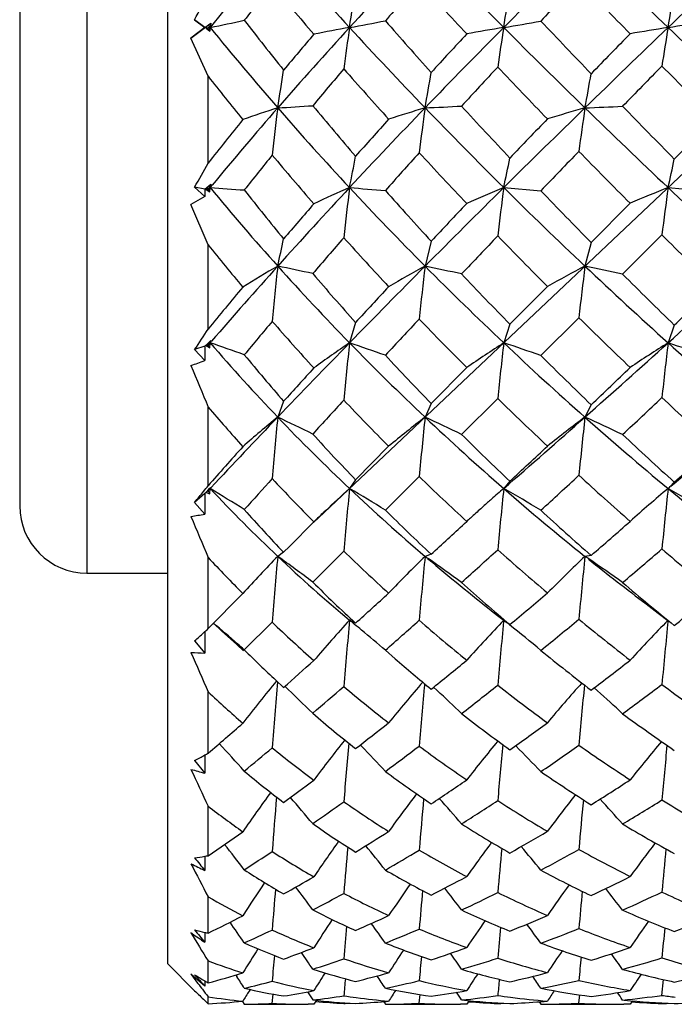
# Model space of a CAD drawing. Units: inches. Extents: x 0.7 to 21.3, y 0.5 to 16.
# Drawn here: x 7.4 to 7.6, y 11.3 to 11.6 of the extents above; entities that cross this region are included whole.
import ezdxf

# ---------------------------------------------------------------- set-up
doc = ezdxf.new("R2010")
doc.units = ezdxf.units.IN
doc.header["$LTSCALE"] = 1.21
doc.header["$MEASUREMENT"] = 0
doc.layers.get('0').update_dxf_attribs({"linetype": 'CONTINUOUS'})
doc.layers.add('AXIS', color=7, linetype='CONTINUOUS')

msp = doc.modelspace()

# ---------------------------------------------------------------- linework, layer by layer
at = {"color": 7, "linetype": 'CONTINUOUS'}
for p, q in [((7.4774880347, 11.3135041321), (7.4774880347, 11.8607482266)), ((7.4538659874, 11.7465749983), (7.4538659874, 11.4276773605)), ((7.5231985364, 11.4453875274), (7.8235098424, 11.7288648313)), ((7.4341809481, 11.7268898641), (7.4341809481, 11.4473624945)), ((7.4883492505, 11.5871261794), (7.485341393, 11.5894007951)), ((7.485341393, 11.5894007951), (7.4883069744, 11.5871261794)), ((7.4842759807, 11.5840343749), (7.4892990843, 11.5878444671)), ((7.4883069744, 11.5871261794), (7.4842759807, 11.5840343749)), ((7.4883492505, 11.5871261794), (7.4883069744, 11.5871261794)), ((7.4883492505, 11.5871261794), (7.4900546049, 11.5884263215)), ((7.4892990843, 11.5864078917), (7.4886751692, 11.5868797116)), ((7.4886751692, 11.5868797116), (7.4897411552, 11.5860664246)), ((7.4892990843, 11.5878444671), (7.4900546049, 11.5884263215)), ((7.4892990843, 11.5878444671), (7.4898813502, 11.5871261794)), ((7.4892990843, 11.5864078917), (7.4898813502, 11.5871261794)), ((7.4897411552, 11.5860664246), (7.4892990843, 11.5864078917)), ((7.4900546049, 11.5884263215), (7.4898813502, 11.5871261794)), ((7.4892991096, 11.5728631774), (7.4842759807, 11.5840343749)), ((7.4892991096, 11.5475027743), (7.4892991096, 11.5728631774)), ((7.6256137616, 11.5486887422), (7.637326195, 11.5604243658)), ((7.4883492505, 11.5398382644), (7.485341393, 11.5404901521)), ((7.485341393, 11.5404901521), (7.4883069744, 11.5377335292)), ((7.4883492505, 11.5398382644), (7.4894632464, 11.5408161691)), ((7.4892990843, 11.5396324086), (7.4904364435, 11.5410126598)), ((7.4894632464, 11.5408161691), (7.4900546049, 11.5413344319)), ((7.4894782781, 11.5408292067), (7.4898813502, 11.5403396181)), ((7.4897411552, 11.5390630252), (7.4898813502, 11.5403396181)), ((7.4900546049, 11.5413344319), (7.4898813502, 11.5403396181)), ((7.4898813502, 11.5403396181), (7.490442141, 11.5410104808)), ((7.575729077, 11.5403390173), (7.5865925856, 11.5394140114)), ((7.623789535, 11.5403398802), (7.6348921329, 11.5393727403)), ((7.4883069744, 11.5377335292), (7.4842759807, 11.5353916307)), ((7.4883492505, 11.5398382644), (7.4883069744, 11.5377335292)), ((7.4886751692, 11.5397676286), (7.4897411552, 11.5390630252)), ((7.4892990843, 11.5396324086), (7.4886751692, 11.5397676286)), ((7.4897411552, 11.5390630252), (7.4892990843, 11.5396324086)), ((7.4892991096, 11.5235768516), (7.4842759807, 11.5353916307)), ((7.6012909766, 11.5242924315), (7.6127046895, 11.5357453977)), ((7.6219872564, 11.5265047608), (7.610484262, 11.515044314)), ((7.4892991096, 11.4990197062), (7.4892991096, 11.5235768516)), ((7.5545031136, 11.5246758001), (7.5527254795, 11.5173920689)), ((7.6012909766, 11.5242924315), (7.5994790397, 11.5173921139)), ((7.5775255403, 11.5004188239), (7.5885030829, 11.5114504972)), ((7.5323917908, 11.5009272784), (7.5306385243, 11.4949752038)), ((7.5775255403, 11.5004188239), (7.575729077, 11.4949734595)), ((7.5976977465, 11.5023168406), (7.5865925856, 11.491271299)), ((7.6256137616, 11.5001592289), (7.623789535, 11.4949751591)), ((7.4883492505, 11.4939871688), (7.4891992035, 11.494809126)), ((7.4898813502, 11.4949746429), (7.4886751692, 11.4940945112)), ((7.4892990843, 11.4942999997), (7.4886751692, 11.4940945112)), ((7.4886751692, 11.4940945112), (7.4897411552, 11.4935200004)), ((7.4891992035, 11.494809126), (7.4900546049, 11.4956339014)), ((7.4892990843, 11.4942999997), (7.490278666, 11.4954345021)), ((7.4897411552, 11.4935200004), (7.4892990843, 11.4942999997)), ((7.4896292076, 11.4952668041), (7.4898813502, 11.4949746429)), ((7.4896292191, 11.4952668224), (7.4898813502, 11.4949746429)), ((7.4897411552, 11.4935200004), (7.4898813502, 11.4949746429)), ((7.4898813502, 11.4949746429), (7.4902828217, 11.4954347823)), ((7.4883492505, 11.4939871688), (7.485341393, 11.4929965212)), ((7.485341393, 11.4929965212), (7.4883069744, 11.4898416497)), ((7.4883492505, 11.4939871688), (7.4883069744, 11.4898416497)), ((7.5545031136, 11.4772605084), (7.5649017117, 11.4877243981)), ((7.5113668391, 11.4779083136), (7.5096365802, 11.473258895)), ((7.5545031136, 11.4772605084), (7.5527254795, 11.4732593326)), ((7.5739794321, 11.478732559), (7.5634161688, 11.4682368541)), ((7.6012909766, 11.476897939), (7.5994790397, 11.4732594061)), ((7.4892991096, 11.4532137087), (7.4892991096, 11.47622144)), ((7.5323917908, 11.4549860866), (7.542075887, 11.4647458147)), ((7.5323917908, 11.4549860866), (7.5306385243, 11.4524104655)), ((7.5510134101, 11.4559224279), (7.5411252746, 11.4461143496)), ((7.5775255403, 11.454513417), (7.575729077, 11.4524079154)), ((7.6256137616, 11.4542721624), (7.6244108283, 11.4529532852)), ((7.4883492505, 11.4509660549), (7.485341393, 11.4483629723)), ((7.4883492505, 11.4509660549), (7.4883069744, 11.4449057115)), ((7.4898813502, 11.4524096455), (7.4886751692, 11.451248114)), ((7.4886751692, 11.451248114), (7.4897411552, 11.450821152)), ((7.4891992035, 11.4518386856), (7.4898178585, 11.4524716066)), ((7.4897411552, 11.450821152), (7.4892990843, 11.4517880673)), ((7.4897411552, 11.450821152), (7.4898813502, 11.4524096455)), ((7.4898107504, 11.452485002), (7.4898813502, 11.4524096455)), ((7.4898181047, 11.4524715004), (7.4900546049, 11.4527133174)), ((7.6239348471, 11.4525293215), (7.623789535, 11.4524104001)), ((7.623789535, 11.4524104001), (7.6239519785, 11.4522755679)), ((7.623789535, 11.4524104001), (7.6239522733, 11.4522775125)), ((7.623789535, 11.4524104001), (7.6241293572, 11.4522193885)), ((7.6239641613, 11.4525554322), (7.6239348471, 11.4525293215)), ((7.6239644642, 11.4525541551), (7.623934922, 11.4525293841)), ((7.485341393, 11.4483629723), (7.4883069744, 11.4449057115)), ((7.5710247486, 11.4482979925), (7.5704157215, 11.4477559956)), ((7.5201206849, 11.4424514283), (7.5231985364, 11.4453875274)), ((7.5236762918, 11.4460024481), (7.523115548, 11.445473212)), ((7.5236762918, 11.4460024481), (7.5231187907, 11.4454712164)), ((7.513079429, 11.4355035858), (7.5202012216, 11.4426911231)), ((7.5642526537, 11.4421715753), (7.5649017117, 11.4427722643)), ((7.5113668391, 11.4337746425), (7.5096365802, 11.432585789)), ((7.5113668391, 11.4337746425), (7.5130794256, 11.4355035883)), ((7.5289694234, 11.4340686304), (7.5198865514, 11.4250736751)), ((7.4892991096, 11.4114765739), (7.4892991096, 11.4322358127)), ((7.5545031136, 11.4331834295), (7.5527254795, 11.4325863828)), ((7.5527254795, 11.4325863828), (7.5536421001, 11.4319483859)), ((7.6012909766, 11.4328526759), (7.5994790397, 11.4325864825)), ((7.4892991096, 11.4114765739), (7.4994390397, 11.4217269081)), ((7.5312269719, 11.4135519433), (7.5306385243, 11.413938996)), ((7.5318121331, 11.4132585637), (7.5312269719, 11.4135519433)), ((7.5726661835, 11.4163089862), (7.5763026127, 11.4134467366)), ((7.5756879339, 11.4135055236), (7.575729077, 11.4139357176)), ((7.5080214282, 11.4133312981), (7.499874471, 11.4052754683)), ((7.5323917908, 11.4130599046), (7.5318121331, 11.4132585637)), ((7.5775255403, 11.4126373818), (7.5767195219, 11.413134049)), ((7.485341393, 11.4079456732), (7.4883069744, 11.4042910702)), ((7.4879751567, 11.4102761934), (7.4883412523, 11.4106081191)), ((7.4883412523, 11.4106081191), (7.4883069744, 11.4042910702)), ((7.4976366741, 11.4068293817), (7.4996499823, 11.405024988)), ((7.5411252746, 11.4051625943), (7.5439568678, 11.4026840326)), ((7.5090899537, 11.3964020926), (7.5113668391, 11.3943004801)), ((7.5551983206, 11.3943442772), (7.556286583, 11.3933475842)), ((7.6021973381, 11.3941849079), (7.6031456717, 11.393339155)), ((7.4892991096, 11.3750764634), (7.4892991096, 11.3929564509)), ((7.533777248, 11.377491259), (7.5341298364, 11.3771274654)), ((7.5791996272, 11.3772612093), (7.5793511138, 11.3771099818)), ((7.4883311722, 11.3745462797), (7.4883069744, 11.3692317811)), ((7.485341393, 11.3729726832), (7.4883069744, 11.3692317811)), ((7.4892991096, 11.3451193763), (7.4892991096, 11.3595768496)), ((7.4883237221, 11.3449514294), (7.4883069744, 11.3407931031)), ((7.4892991096, 11.3225155434), (7.4892991096, 11.3331111967)), ((7.4846170735, 11.3223525004), (7.4842759807, 11.3225855836)), ((7.4883176686, 11.3227202799), (7.4883069744, 11.319839131)), ((7.4774880593, 11.3135041567), (7.4853367977, 11.3056554198)), ((7.4892991096, 11.3079517708), (7.4892991096, 11.3143636721)), ((7.4883069744, 11.3070065405), (7.4842759807, 11.3104561941)), ((7.4973953256, 11.3102786189), (7.4977118704, 11.3097860113)), ((7.4883123598, 11.3085271076), (7.4883069744, 11.3070065405)), ((7.6219874642, 11.3042921912), (7.6224530167, 11.3089284936)), ((7.4875980128, 11.3060764493), (7.4873217488, 11.3064337332)), ((7.4875980128, 11.3060764493), (7.4873220561, 11.3064365059)), ((7.5015706219, 11.3060385378), (7.5012620101, 11.3055417596)), ((7.5080214282, 11.3019628983), (7.508271638, 11.3046845497)), ((7.5183579883, 11.3053487916), (7.5198865514, 11.3029631744)), ((7.5510134101, 11.3019947836), (7.5512658711, 11.3045523669)), ((7.5976977465, 11.3020135016), (7.5979527829, 11.3044791183)), ((7.4892991096, 11.3018705714), (7.4892991096, 11.3039038983)), ((7.4993497913, 11.3025522877), (7.499874471, 11.3017009148)), ((7.5202012216, 11.3017000343), (7.5184966746, 11.3016931085)), ((7.5209397014, 11.3028626206), (7.5202012216, 11.3017000343)), ((7.5289694234, 11.3019492118), (7.528991616, 11.3021682688)), ((7.5406089496, 11.3025006714), (7.5411252746, 11.3016998691)), ((7.5649017117, 11.3016993945), (7.5631335206, 11.3016931085)), ((7.565601726, 11.3027636753), (7.5649017117, 11.3016993945)), ((7.5739794321, 11.3019267254), (7.574001053, 11.3021286563)), ((7.586095308, 11.3024451921), (7.5865925856, 11.3016993015)), ((7.6127046895, 11.3016990709), (7.6108939904, 11.3016931085)), ((7.613384884, 11.3027104629), (7.6127046895, 11.3016990709)), ((7.6219872564, 11.3019155395), (7.6220087822, 11.3021097209))]:
    msp.add_line(p, q, dxfattribs=at)
msp.add_lwpolyline([(7.6174152588, 11.4186741327), (7.6209321743, 11.4160076361), (7.6237219376, 11.4138514514)], dxfattribs=at)
for centre, radius, start, end in [((8.1692269681, 11.0356641767), 0.8749976051, 138.922339948, 140.931872276), ((8.4233020377, 12.4066224639), 1.2117847616, 221.0633892491, 222.5530179403), ((8.4973456692, 10.6999995262), 1.3120657006, 136.0502573945, 137.4580567116), ((9.005829791, 13.0110675775), 2.0181172309, 223.9430687652, 224.8763500184), ((9.0763506114, 10.0931657514), 2.1174944509, 134.2237199654, 135.1274477245), ((10.6431535091, 14.7372752196), 4.3634845919, 225.7705906936, 226.2144086789), ((10.6941018996, 8.3839921772), 4.436990585, 133.3471316354, 133.7871128516), ((9.2407250503, 10.022004316), 2.2785192227, 136.1449048281, 136.5494491091), ((10.4180266239, 14.3402001412), 3.9318455159, 224.1676525177, 224.4806333759), ((8.2345333413, 11.0163094293), 0.9316489959, 141.2434486658, 142.0509179624), ((8.468532963, 12.399846142), 1.2502330854, 219.8015711305, 220.6657549783), ((6.2965839055, 11.7726121332), 1.2479166003, 351.452082083, 352.0118599066), ((8.6000281266, 10.6604171498), 1.4084423361, 138.1423418093, 138.7487560112), ((9.0300272513, 12.9544415922), 2.0053249408, 222.4774448572, 223.0618118719), ((6.772284751, 11.7181904109), 0.814064259, 350.7350635905, 351.5565286057), ((6.9823882118, 11.6968172253), 0.6507132879, 350.2952863368, 351.2996755822), ((4.4098994104, 13.1569856201), 3.4519075266, 332.9915869266, 333.1366030669), ((7.3666235518, 12.1953191119), 0.620557111, 281.4565305815, 282.3995637196), ((8.2383489402, 12.1608013485), 0.933825547, 217.7391403554, 218.8766650276), ((7.4106053109, 12.2568434961), 0.680389048, 280.1612164585, 281.0596802278), ((8.6130495614, 12.5251541658), 1.4231080378, 221.1292564229, 221.9415382043), ((7.4584139146, 12.2972586939), 0.7197576228, 279.3806400084, 280.2582876451), ((9.2669387642, 13.177006908), 2.3119923844, 223.3815634069, 223.9093235364), ((7.569113416, 11.1963001497), 0.398776511, 101.4602412407, 101.6371251075), ((7.9287676288, 11.528526769), 0.442781048, 172.3949364275, 172.5332632679), ((8.1692269681, 12.138588182), 0.8749976051, 219.068127724, 221.077660052), ((8.4233020377, 10.7676298948), 1.2117847616, 137.4469820597, 138.9366107509), ((7.6167010596, 11.1069823605), 0.4877959069, 100.1619699583, 101.4099929361), ((8.0304964904, 11.5119502899), 0.505479377, 171.4471297952, 172.830402188), ((8.4973456692, 12.4742528326), 1.3120657006, 222.5419432884, 223.9497426055), ((9.005829791, 10.1631847812), 2.0181172309, 135.1236499816, 136.0569312348), ((7.6701103998, 11.0157783876), 0.5790907815, 99.380019646, 100.4675775274), ((8.0855448554, 11.5039645272), 0.5165539549, 170.735452687, 172.0307714934), ((9.0763506114, 13.0810866074), 2.117494451, 224.8725522756, 225.7762800346), ((10.6431535091, 8.4369771391), 4.3634845919, 133.7855913211, 134.2294093064), ((7.725607465, 10.941147255), 0.6539538681, 98.9571578495, 99.9417216335), ((8.1528965527, 11.4967070142), 0.5367772924, 170.3023940125, 171.5202723575), ((7.5105231335, 12.3056198089), 0.7273667393, 278.9586242801, 279.8451097506), ((10.6941018996, 14.7902601815), 4.436990585, 226.2128871484, 226.6528683646), ((8.4748337695, 10.7690108565), 1.2559404825, 139.4724659539, 140.0966688207), ((9.048958974, 10.2022346824), 2.0285726928, 137.0187686398, 137.4513252896), ((10.522796706, 8.7313767153), 4.0759547019, 135.5585018345, 135.7881164672), ((6.3229791263, 11.7551834454), 1.2020164076, 350.8308986276, 351.363838316), ((8.5052318101, 10.7423259072), 1.2831589605, 139.5371865348, 140.1662057116), ((8.5181803247, 12.4428736904), 1.315932287, 221.2605233348, 222.1185399388), ((9.1536611769, 10.1039558411), 2.158951759, 137.028195509, 137.4410627482), ((9.0895545217, 13.0102434427), 2.0869179292, 223.4290265354, 224.005994776), ((11.2281944618, 8.0375838939), 5.0521408892, 135.5447634364, 135.7313429265), ((10.5483248368, 14.4685435983), 4.1147382131, 224.6686376769, 224.9716489696), ((8.2064285863, 12.1366839458), 0.9122327254, 218.1750995531, 219.194054607), ((6.8938524244, 11.6821866544), 0.6694521259, 349.8005863144, 350.6989577392), ((7.1044246514, 11.6589142085), 0.5041382008, 349.1069076836, 350.2566238636), ((8.3459576914, 10.8346452502), 1.109446494, 138.9222255217, 140.4549654873), ((7.62330825, 11.2102532441), 0.3712222478, 107.8309274376, 109.4922518533), ((8.1424266649, 11.4826683223), 0.6379500598, 172.7077548837, 173.9571351554), ((7.4533073478, 12.5699132916), 1.0078451141, 273.2039743973, 273.7877719249), ((8.2128772814, 12.1763094858), 0.9326880679, 221.0625021197, 222.989740751), ((8.2802228771, 12.1948102682), 0.9877715856, 219.6686330675, 220.7917542333), ((8.9141329249, 10.2512020817), 1.89101377, 136.049133686, 137.0219726634), ((7.6733567126, 11.1581812899), 0.4230267278, 106.5685444014, 108.0795379862), ((8.2122587027, 11.4708447242), 0.6660298126, 171.9908365153, 173.1282030934), ((7.4996191431, 12.7762331517), 1.2137518712, 272.5077124059, 273.0129597427), ((8.5371914332, 12.5123876937), 1.3672192552, 223.9414076836, 225.3137015503), ((8.6414256814, 12.5506514719), 1.461256904, 222.4618020647, 223.2749998677), ((10.4703772106, 8.6141318132), 4.1160267757, 134.2261786145, 134.6893611473), ((7.7267873514, 11.1138502626), 0.4674628359, 105.8034921935, 107.2066392712), ((8.2824653065, 11.4614571328), 0.6905883913, 171.4906833023, 172.5556631163), ((7.5494434348, 12.9096614811), 1.3469474924, 272.1288793742, 272.597413787), ((9.1306277729, 13.1366055419), 2.1951367924, 225.7717419215, 226.6507330587), ((9.3608616448, 13.2675847309), 2.4424759234, 224.2221868327, 224.7287641819), ((8.9564886638, 10.2863083229), 1.9035949516, 137.9894770624, 138.4268542846), ((10.4553412334, 8.7966729437), 3.9820723929, 136.0492149802, 136.2772663009), ((8.3919562249, 10.8370145809), 1.1487311873, 140.9829933562, 141.793450787), ((8.4269015381, 10.8064932131), 1.1818991607, 141.0286608817, 141.6609496956), ((8.2454094171, 12.1689758068), 0.9628532679, 220.0185491013, 221.1328283552), ((7.0054723535, 11.6457364084), 0.5356378724, 348.651963948, 349.6482898904), ((9.0823964038, 10.168591046), 2.0627409176, 137.9364335381, 138.3480405695), ((8.560860271, 12.4818812281), 1.3737534039, 222.6842882123, 223.5319187025), ((7.2137907087, 11.6202683733), 0.3706589867, 347.5468510328, 348.9079412976), ((10.8987781139, 8.3569991026), 4.593292678, 135.9451178583, 136.1446923624), ((9.0948802769, 13.0154146088), 2.0943412917, 224.3674236227, 224.9515151006), ((6.1330548501, 12.3083038116), 1.5550616418, 330.4125587152, 330.7092455801), ((7.3287576128, 11.6091780909), 0.3029563242, 346.8664512363, 348.4827123372), ((7.6296964378, 11.2439472801), 0.3277143219, 115.2543305183, 115.4877229538), ((8.0353293224, 11.9899254919), 0.7068528478, 219.4970768302, 221.9516786525), ((7.6279218923, 13.4444913621), 1.9091487777, 265.853624247, 266.1542606852), ((8.7752654471, 10.3801814885), 1.7014886786, 137.0116972852, 138.0592341719), ((7.6752209521, 11.2078107109), 0.3626013541, 113.4992203948, 115.3103455969), ((8.3332004506, 11.4414201685), 0.8086351213, 172.9734501784, 174.0174418371), ((8.2520973623, 12.2126303976), 0.9861426692, 222.9795715782, 224.8301787086), ((7.8637076922, 15.6189424065), 4.092179548, 265.3314387894, 265.4787402552), ((10.2694534196, 8.8169610158), 3.8305271926, 134.6863613749, 135.172367107), ((7.7247358841, 11.1778519217), 0.3919182607, 112.3459901729, 114.0682949921), ((8.4167961163, 11.4288675043), 0.848421866, 172.4502570893, 173.4102953456), ((8.5622965859, 12.5376688349), 1.4028478944, 225.3108168986, 226.6596525148), ((7.7778623593, 11.1529480504), 0.4169063024, 111.6886216248, 113.3377515713), ((8.5123775654, 11.4175500068), 0.8970317947, 172.1323864182, 173.0235473232), ((9.1235327746, 13.1290103861), 2.1847434084, 226.6493093417, 227.5332692644), ((8.0907215603, 12.0033497953), 0.7510829819, 218.125511683, 219.5239044021), ((8.3321484824, 12.2400338143), 1.0566311599, 221.5283675826, 222.6110340931), ((8.671785238, 12.5795324103), 1.5031597975, 223.7850355428, 224.5888521764), ((8.8384494673, 10.3897953839), 1.7466128558, 139.0031397182, 139.4468813395), ((10.2571314934, 8.9850933811), 3.7085952897, 136.5473732107, 136.7814687729), ((8.8942229467, 10.3343529281), 1.8119676555, 138.8913920147, 139.3301462141), ((8.265556724, 12.1868191596), 0.9897668514, 221.9093255586, 223.0329923897), ((10.6311198226, 8.6135214539), 4.2225567782, 136.3859056804, 136.5940925844), ((8.5759854298, 12.4962818433), 1.3946376467, 224.0716545334, 224.9229883823), ((9.1101362944, 13.030677431), 2.1159213078, 225.306811171, 225.8881820165), ((8.0598543166, 11.9831370551), 0.732617789, 218.8501029916, 220.0975410965), ((7.1083941934, 11.6086863748), 0.411497451, 347.1817325137, 348.3171470256), ((8.6349327588, 10.5058004865), 1.5131452267, 138.0458649254, 139.1542780324), ((7.6824876316, 11.2181615199), 0.3455665595, 120.0129758708, 121.9855753585), ((8.4401269443, 11.4161158298), 0.9359856516, 173.788293086, 174.781128247), ((6.6775228586, 7.5808402532), 4.0235371669, 77.9152097012, 78.0644373824), ((8.0572165402, 12.009368837), 0.7361285327, 221.9383304477, 224.3293940098), ((10.0341894043, 9.0503585627), 3.4991309679, 135.1670809674, 135.6823785749), ((7.7260319884, 11.197803473), 0.3635546956, 118.4700920885, 120.3972867043), ((8.5512273592, 11.3989788862), 1.0054987247, 173.2368322489, 174.1230695933), ((7.1245933512, 9.491071878), 2.0710554399, 77.7672372766, 78.0696949097), ((8.266291049, 12.226566087), 1.0060336027, 224.8231464388, 226.6525850555), ((7.7755371317, 11.1790509937), 0.381406824, 117.4905197469, 119.3655213626), ((8.6527563796, 11.3852940619), 1.0615286384, 172.8515046605, 173.670856818), ((7.2621166499, 9.9090515978), 1.6433418993, 77.7611614268, 78.1534980514), ((8.5755888125, 12.5515625587), 1.4220755246, 226.654349931, 227.9867146687), ((4.8502438279, 14.5742935548), 4.1442439083, 312.0094006447, 312.4704284559), ((8.1120231191, 12.0209969589), 0.7787457539, 220.5029849546, 221.8997937604), ((8.3403133586, 12.2474290516), 1.0676467282, 223.3083732126, 224.401273273), ((8.6991806252, 12.6064856674), 1.5415913853, 225.0721405195, 225.8609798005), ((10.0260654376, 9.2010151821), 3.392344898, 137.0739886161, 137.3146928794), ((4.3829588382, 14.8659930301), 4.6737188758, 313.9321593876, 314.1318730589), ((8.691262197, 10.5140076411), 1.5540154541, 140.0791200845, 140.6652868466), ((8.7563557591, 10.4514817366), 1.6310608977, 139.9382418364, 140.3849722641), ((8.0759505045, 11.9969695069), 0.7538419303, 221.1160229024, 222.5046447512), ((10.501670951, 8.7351676845), 4.044919702, 136.8421870483, 137.0473483857), ((8.2784069181, 12.1989914243), 1.0074673503, 223.7799769847, 224.9099939128), ((8.5620606232, 12.4822157526), 1.3748445861, 225.4578243064, 226.3288153405), ((6.8194530838, 11.9348505153), 0.7991509197, 326.4335096287, 326.9502302553), ((7.2783475879, 11.550918619), 0.2188064465, 345.1862414683, 345.3647341879), ((6.9195413932, 9.8439331374), 1.7467758068, 70.5957556638, 70.9429104632), ((7.9218711149, 11.868120243), 0.5708351739, 220.8199098894, 223.7668669832), ((9.7210842731, 9.3555711478), 3.0618788829, 135.6753901986, 136.24071181), ((7.7339775179, 11.1947004547), 0.3626453795, 124.1049328233, 126.1209176226), ((8.6604164769, 11.3739053283), 1.1362465124, 173.8833814633, 174.7319428973), ((7.1714139837, 10.4386569923), 1.1157286564, 70.6484698354, 71.2182547479), ((8.0760396606, 12.0276061084), 0.7623372481, 224.3213131578, 226.6494477888), ((7.7777233804, 11.1815595739), 0.372867218, 122.8016581069, 124.8039838303), ((8.7836690107, 11.3566264535), 1.2158366574, 173.4663055127, 174.2360852064), ((7.2832694045, 10.6189987127), 0.9235065874, 70.8254442187, 71.5375004252), ((8.2699029223, 12.2303876274), 1.0112919094, 226.6523930519, 228.4756682922), ((5.0139683931, 14.3921695364), 3.8993463109, 311.5338633494, 312.0128370914), ((7.8279823703, 11.1686720281), 0.3849265479, 122.0373654729, 124.0052943386), ((8.9172603908, 11.3410325327), 1.3025993962, 173.2128598402, 173.9203696661), ((7.3590916068, 10.6915440302), 0.845911681, 70.9714421644, 71.7650474303), ((8.5538047087, 12.5273471986), 1.3895035988, 227.9858055635, 229.3416192131), ((7.9677414364, 11.8757678702), 0.6054502455, 219.3977287309, 221.0813604462), ((8.1357026619, 12.0424732702), 0.8107147347, 222.827892535, 224.2010587974), ((8.3449039521, 12.252028625), 1.074145166, 225.0922558912, 226.1888593635), ((6.8855945077, 13.0812365399), 1.7017050314, 290.5982292188, 290.743289691), ((11.8347032571, 13.2873347581), 4.7077243607, 202.4663570656, 202.6257995896), ((9.7694261236, 9.4361321939), 3.0442866908, 137.6322514834, 137.8795700301), ((4.5285629779, 14.7139280431), 4.4631851014, 313.508391251, 313.7107548383), ((9.9660792375, 9.231472106), 3.3147287485, 137.3272102137, 137.5593481163), ((8.0802440068, 12.00093837), 0.7596890031, 223.476366959, 224.8946430379), ((8.27472008, 12.1951372248), 1.0021342728, 225.6332770271, 226.7836150568), ((5.1752597136, 14.0709047998), 3.5643358274, 313.0957590508, 313.3495099675), ((8.5475929664, 12.4667948534), 1.3536991057, 226.8618102128, 227.7451724102), ((7.934388196, 11.8555088663), 0.5847762363, 220.4363315982, 221.9449546407), ((9.4149028605, 9.6481797954), 2.6383618628, 136.2314354583, 136.8478570859), ((7.7509069825, 11.1776257539), 0.3815892572, 129.2183724886, 131.2237758752), ((8.7384902883, 11.3537475196), 1.2346515318, 174.445205109, 175.2824664629), ((7.1268539408, 10.6628437364), 0.8962674145, 63.9904093252, 64.7172722124), ((7.93080134, 11.8765223358), 0.5830961821, 223.7560967959, 226.664243549), ((7.7860532415, 11.1704711662), 0.3822597523, 127.6177517006, 129.661462992), ((8.9017279086, 11.3312884583), 1.3564524624, 173.9922282756, 174.7280963994), ((7.2475735925, 10.8098334802), 0.7302407383, 64.3725075823, 65.2992808894), ((8.0766337479, 12.0281281568), 0.7631246856, 226.6439192048, 228.9751414955), ((5.2699374785, 14.1026686559), 3.512912878, 311.0240658261, 311.5395387438), ((7.8310476553, 11.1611295594), 0.3886503119, 126.5716584077, 128.6138797404), ((9.0431190715, 11.3132356786), 1.45248206, 173.6747346081, 174.348245534), ((7.3291716308, 10.873025224), 0.6582910972, 64.7012751641, 65.7562195903), ((8.2676704887, 12.2277905604), 1.0078675883, 228.4728071651, 230.2935291286), ((6.4013025486, 12.9250406224), 1.9139264449, 309.7301705301, 310.664713894), ((7.9748952744, 11.8819685283), 0.6149173428, 222.2727555001, 223.9773316326), ((8.1316197601, 12.0383048269), 0.8048806215, 225.0938450028, 226.4949986604), ((8.3442755365, 12.2511891244), 1.0731036255, 226.8584724758, 227.9557776268), ((9.4599445214, 9.7138486019), 2.6284661523, 138.2342539986, 138.5671756972), ((4.8624337183, 14.3604512183), 3.9769583989, 313.0554326961, 313.2722584941), ((6.2509731189, 12.9897281766), 2.0608886598, 311.8369848048, 312.275542987), ((9.6826863361, 9.4889653102), 2.9318251272, 137.8802255534, 138.1181629125), ((7.9385014432, 11.8592775821), 0.590355277, 223.1816312017, 224.8823897512), ((8.0792403301, 11.9998904829), 0.758238039, 225.8411117678, 227.2864097256), ((5.3232362628, 13.9123209153), 3.3474345442, 312.5432499079, 312.8017773969), ((8.2540497794, 12.1727576811), 0.9716686738, 227.5078220634, 228.6966920165), ((7.1665965563, 11.7124413616), 0.4139271272, 320.3584337816, 320.9333596695), ((7.1541971756, 11.7225321841), 0.429913651, 320.9306588967, 321.2114663257), ((7.9140771742, 11.0371520472), 0.5937055651, 135.6954695838, 135.8130282203), ((7.467891969, 11.4651565613), 0.0254168595, 329.8997710575, 330.6879048101), ((7.0391703583, 10.7109997273), 0.8676572278, 57.9286589823, 58.7041361335), ((7.8229004753, 11.7645205721), 0.4564153462, 223.14373495, 226.6575741054), ((7.7989160809, 11.1539439828), 0.4013166937, 131.9508900614, 133.301850963), ((8.9755327625, 11.3116787048), 1.4517316515, 174.4369754493, 175.1638722599), ((7.9384930258, 11.8846044955), 0.594253291, 226.6596210405, 229.5214369923), ((7.1871471121, 10.8684130869), 0.6775243822, 58.5027130557, 59.537112495), ((7.8343976866, 11.1510014595), 0.3971842157, 130.6363671018, 131.3265034314), ((9.1459163143, 11.2897364424), 1.578591134, 174.0852551978, 174.7373426757), ((7.2794296506, 10.9343904408), 0.5967708556, 59.0220381436, 60.2309909823), ((8.0711545221, 12.0218854579), 0.7548185498, 228.9778772869, 231.3261853703), ((7.8865943702, 11.1376149517), 0.4100762804, 129.8565872171, 131.9051418538), ((9.3240278276, 11.2698450008), 1.710011806, 173.8712698591, 174.4656104236), ((8.2411072686, 12.1958706183), 0.9663406496, 230.3086317686, 232.1734922135), ((7.6173618025, 11.4603873493), 0.0102447096, 310.127805658, 313.4771295803), ((7.3507963112, 10.9664263431), 0.5574099362, 59.3580653275, 60.6355758729), ((7.8387288056, 11.1460623553), 0.40375333, 131.3252203825, 131.5330950631), ((7.4538659874, 11.4473623998), 0.0196850394, 180, 270), ((7.8598632514, 11.7665551858), 0.4818637146, 221.6622835967, 223.6785208488), ((7.8148813, 11.1369218588), 0.4246542024, 133.3983571813, 133.9419734667), ((7.9829710696, 11.8898456703), 0.6261990031, 225.1219910728, 226.8244406455), ((7.8484960162, 11.1351710681), 0.4183828385, 132.1775455876, 132.4743980154), ((7.843828792, 11.14032908), 0.4114266866, 131.648947603, 132.178174421), ((8.1246177716, 12.030881452), 0.7946756265, 227.3874269792, 228.8112741361), ((7.3280820855, 12.4203718034), 0.9885373597, 279.0911211325, 279.3278092681), ((9.9114433721, 12.4518106758), 2.6279870109, 202.5441701215, 202.8281213401), ((7.8514905952, 11.1318983408), 0.4228188553, 132.4742347039, 132.6723827016), ((6.3569900988, 12.8699690568), 1.9009440199, 310.8870511495, 311.3436798819), ((5.1618361612, 14.0383314737), 3.5371812898, 312.5655476031, 312.780342991), ((7.9351679548, 11.8558273697), 0.5855575814, 226.0766610033, 227.8315622338), ((5.5596345984, 13.6531369053), 2.9966336896, 311.9650766944, 312.2372877883), ((8.0680951794, 11.9874649251), 0.7415459083, 228.2154080472, 229.7032638966), ((6.5220469827, 12.7099665896), 1.6840458111, 310.2649304241, 310.7797800109), ((8.2314736557, 12.1465572263), 0.9370823295, 229.427584896, 230.6511979865), ((7.82610347, 11.7470683412), 0.4610387166, 223.0688378706, 224.8837402361), ((7.8290939689, 11.122366693), 0.4452964301, 135.8405541947, 137.7573565718), ((9.0035480286, 11.2975748873), 1.4999997864, 174.8359740644, 175.5740297039), ((7.1034160895, 10.867565705), 0.6958899211, 53.2394766655, 54.2858002119), ((7.8253111637, 11.7669804327), 0.4598589137, 226.6494921747, 230.1493043688), ((7.8543456832, 11.123393371), 0.4319433595, 134.2896883905, 136.2978762521), ((9.224633454, 11.2700018774), 1.6797946293, 174.445742417, 175.0858709457), ((7.933772068, 11.8790348272), 0.5869520114, 229.6156405293, 232.0319353792), ((7.2141855931, 10.9453183271), 0.5933291955, 53.9426342386, 55.101688856), ((7.894249184, 11.119304104), 0.4301572813, 133.2561615669, 135.2982071076), ((9.4106794256, 11.2476878614), 1.8206137256, 174.1710827229, 174.7519126017), ((7.3051663801, 10.9979552369), 0.5249040496, 55.7486026795, 55.8959159922), ((8.0643312584, 12.0133676396), 0.7439047506, 231.4242013303, 233.0749022312), ((7.2957954504, 10.9842522167), 0.5415048328, 54.4694057548, 55.745070548), ((7.8598726197, 11.7664528734), 0.4817990076, 225.1171476706, 227.1794642633), ((7.974094509, 11.8801227565), 0.6130330517, 227.9397087896, 229.6919780394), ((8.1136283823, 12.0180298392), 0.7777656264, 229.6909910718, 231.1372345078), ((5.4892919725, 13.6795872849), 3.0514591974, 312.0322245932, 312.2775038664), ((6.5031510787, 12.6992659603), 1.6762140623, 309.8629203913, 310.3535291575), ((6.8689756041, 12.35830159), 1.211276138, 308.6573823977, 309.3704195526), ((7.8776058372, 11.0966381199), 0.470176735, 137.5571492348, 139.4773802924), ((9.2429664452, 11.2567134692), 1.7195309753, 174.7538259404, 175.402021656), ((7.1468901837, 10.9449826496), 0.6059561401, 50.5253432264, 50.7064375887), ((5.9067959711, 13.2652328859), 2.4760641675, 311.3037832078, 311.6090837532), ((7.9288355232, 11.8486269226), 0.5759680851, 229.0061880745, 230.8121804285), ((7.9069424234, 11.0973335938), 0.4581912107, 136.2920646613, 138.2882826822), ((9.4654519036, 11.2301437814), 1.8986395375, 174.457980295, 175.0200637257), ((6.6279450079, 12.5838944644), 1.5193969341, 309.1194729453, 309.6613345009), ((8.0475984192, 11.9627506617), 0.7094366796, 230.641838977, 232.1923353664), ((7.9507434056, 11.0929434886), 0.4581887264, 135.5407975419, 137.5419504489), ((9.6892103166, 11.2061811315), 2.0758435404, 174.2596117906, 174.7765618076), ((7.3374865442, 11.5775849745), 0.2250312329, 312.095739331, 312.4253361347), ((7.7368341835, 11.6755762273), 0.3597781477, 226.8513018848, 228.3293926791), ((6.9914184466, 10.8288611519), 0.7686222988, 48.7860149887, 49.4716836858), ((7.8248329667, 11.7457368304), 0.4591982021, 226.3759623704, 228.4403625397), ((7.1416906039, 10.9386719325), 0.6141329841, 50.2817063123, 50.5251910878), ((7.1291005614, 10.923545945), 0.6338130333, 49.4528972008, 50.2800343448), ((7.58202658, 11.4206442771), 0.0091961074, 231.5059238717, 234.7532887), ((7.2290439039, 10.9767203574), 0.5579858314, 50.1496561091, 51.3600151196), ((7.3445756083, 11.5696811667), 0.2144140294, 311.034539698, 311.9743163637), ((6.9650773887, 10.7986710042), 0.8086883795, 48.5998241625, 48.7914213521), ((7.7662456837, 11.6727011899), 0.3774521686, 225.1131869279, 227.0552208991), ((7.9638110403, 11.8678478671), 0.5970188445, 230.8142339789, 232.6114464747), ((7.5292279246, 12.1454147203), 0.7422525102, 266.5279556099, 266.8396374114), ((9.0473769803, 12.0763783443), 1.7013736025, 203.259050876, 203.6837656272), ((5.8339627455, 13.2947728442), 2.5348529938, 311.4324232638, 311.6993134092), ((7.8605043569, 11.767095435), 0.4826989956, 229.0206386018, 230.6587365193), ((6.6438634871, 12.5287189855), 1.4551090516, 308.7425641909, 309.2694758114), ((6.9433620118, 12.263635983), 1.0908785294, 307.0935679799, 307.8489079605), ((7.9167357019, 11.0609118435), 0.5276570998, 140.5456973772, 142.2648469448), ((9.2060881519, 11.249256115), 1.7028390237, 175.0580364701, 175.7094182732), ((7.0302264738, 10.8887548015), 0.6983908182, 45.4825734743, 46.4167198429), ((6.1096596692, 13.0330342048), 2.1677283051, 310.5834733088, 310.9003342947), ((7.8196341393, 11.7396510763), 0.4511934568, 229.8933012257, 232.0361170082), ((7.927290531, 11.0711759075), 0.4961914068, 139.1338789458, 140.926937842), ((9.4885794008, 11.2166118349), 1.9442042014, 174.7247067828, 175.2639545844), ((7.1484412003, 10.9517644947), 0.6011102072, 46.3423719569, 47.2744854488), ((6.7536273679, 12.4275892807), 1.3188264721, 307.880909715, 308.464662881), ((7.9170468859, 11.8336955802), 0.556942779, 231.9765962214, 233.8496727417), ((7.9619194151, 11.0705430163), 0.4875268326, 138.1830512004, 139.9906967211), ((9.7248906344, 11.1897807745), 2.1354515954, 174.4847075309, 174.9593229781), ((7.0198523844, 12.1927656512), 0.9993657225, 306.228482104, 307.0503804961), ((8.026198147, 11.9344812579), 0.6739788969, 233.1488500814, 234.7616297394), ((7.7341718741, 11.655257468), 0.3588376992, 226.9681075465, 229.144948864), ((7.236675974, 10.9862727888), 0.5477253562, 46.962729893, 48.0042370835), ((7.7643927228, 11.6705383343), 0.3746044248, 229.254142837, 231.7333266008), ((7.8521908968, 11.7566555907), 0.4693524281, 232.0290376324, 234.1828321357), ((7.9514463436, 11.8513002316), 0.5763605794, 233.7309513775, 235.5749517837), ((6.1831752111, 12.8958080281), 2.0046406486, 310.6585781218, 311.041717882), ((6.7874273921, 12.347290662), 1.2237469815, 307.4996717269, 308.073392325), ((7.0291796898, 12.1479799783), 0.9468573484, 305.3888072115, 306.2078047912), ((7.9612166291, 11.0378387945), 0.5504295693, 141.7024354051, 143.2468018542), ((6.8980340297, 10.8278247862), 0.8099299766, 42.0057990391, 42.7753060204), ((6.4144506478, 12.6749083329), 1.6974575599, 309.7501418032, 310.1087490348), ((7.732195292, 11.6528670387), 0.3557354844, 230.937327076, 233.4209168899), ((9.4311453779, 11.2108074827), 1.9080881484, 174.9722634722, 175.4884585675), ((7.0561599302, 10.9175336462), 0.6630849944, 42.9980134277, 43.8771563856), ((6.8960200202, 12.2424915188), 1.0852909786, 306.4704159464, 307.1223231241), ((7.8133852371, 11.7313583901), 0.4408088867, 233.472724456, 235.6880042663), ((7.9817930953, 11.0432055383), 0.5280237026, 140.559178891, 142.1417576265), ((9.6997193199, 11.18032342), 2.1334237604, 174.6943212979, 175.1357086448), ((7.1616878843, 10.9625196164), 0.5884961719, 43.7786754169, 44.788452292), ((7.0902975418, 12.0951908002), 0.879014947, 304.3747722953, 305.2564619188), ((7.900891087, 11.8109382207), 0.5290319, 235.0326359027, 236.9929005639), ((8.0212405007, 11.041655737), 0.5224360919, 139.8551786588, 141.4424390232), ((9.9711790547, 11.1521601462), 2.358491798, 174.5203616188, 174.9101530176), ((7.4326711233, 11.4768084305), 0.1164303214, 296.8962208048, 298.5583128045), ((7.4302138137, 11.4813728946), 0.1216141582, 298.5471356659, 299.0676689056), ((7.6703834074, 12.036159653), 0.6913353845, 254.3833373136, 254.7299283203), ((8.5118059678, 11.8430948174), 1.1310658249, 204.7063713846, 205.3082980841), ((7.6878802581, 11.5941909963), 0.2927148109, 230.0377148166, 232.9133615956), ((7.7636846284, 11.6695995493), 0.3734281577, 233.4167787646, 235.9327663962), ((7.8436047938, 11.7445552439), 0.4545139079, 235.5653354056, 237.7829949099), ((6.925768717, 12.16416212), 0.9942335112, 306.0856879243, 306.7182266739), ((7.1099547311, 12.0318548831), 0.8053971241, 303.5016995711, 304.3934632668), ((7.2310976896, 11.9538204043), 0.6997437382, 301.9406973759, 303.0487558247), ((8.0028735376, 11.003499711), 0.612368728, 143.9795852653, 145.2965802876), ((9.3212809036, 11.2103851988), 1.8183515018, 175.2077406773, 175.7111134868), ((6.942773613, 10.8693797427), 0.7539123881, 40.0493137779, 40.81433868), ((8.0048620656, 11.016592837), 0.5716720219, 142.6770388381, 144.0501264412), ((9.6562939364, 11.1734129705), 2.1124046826, 174.8840616946, 175.2930680271), ((7.0757234857, 10.9308683289), 0.6459398517, 40.9735351835, 41.8512233949), ((8.032687494, 11.0196534523), 0.5549045445, 141.7807995299, 143.1750024042), ((7.6589165419, 11.580175529), 0.2782693852, 232.4434619812, 235.0329878723), ((7.0061057855, 12.0915206521), 0.8984411725, 304.8799027478, 305.5890512906), ((7.7287973534, 11.6480862604), 0.3498693648, 235.1695338194, 237.7449469987), ((7.1640399343, 11.9853814413), 0.7467372473, 302.3322698888, 303.2966685949), ((7.804849768, 11.7183509618), 0.425249485, 237.1183429966, 239.4192382968), ((9.9354938694, 11.1427289881), 2.3467010295, 174.6511739546, 175.0070080932), ((7.1713227987, 10.9640403183), 0.5875623983, 41.6317997718, 42.5890820183), ((7.2762938137, 11.9150689435), 0.652727267, 300.7965366166, 301.9793722766), ((7.8850357913, 11.7857301167), 0.4992497329, 238.2045917321, 240.253484453), ((7.6879035125, 11.594197552), 0.2927338543, 234.9733371118, 237.9106893526), ((7.7584418534, 11.6615945635), 0.3638579296, 237.5886495756, 240.1839580033), ((7.8344870724, 11.72969327), 0.4370762653, 239.1693156459, 241.4524739992), ((7.0586827987, 11.9780069813), 0.7654914289, 304.2313452182, 305.154420041), ((7.18643143, 11.9134259446), 0.6644155573, 301.3790981006, 302.3625039038), ((7.2823433067, 11.8691596235), 0.6007755271, 299.428385873, 300.6376958925), ((6.797010866, 10.8024115601), 0.8854889055, 37.4619291431, 38.0700547859), ((8.0366540739, 10.9870599458), 0.6249376513, 144.5670702859, 145.7313836515), ((9.5324154407, 11.1741457948), 2.0098218195, 175.0471747644, 175.4348857937), ((6.9730024065, 10.8888393589), 0.7260441611, 38.5109684583, 39.2318794064), ((8.0484191212, 10.9966132475), 0.5924630084, 143.4973638555, 144.6976700665), ((9.8506168574, 11.1391504082), 2.284991468, 174.7731241973, 175.099097176), ((7.0886112025, 10.9329231145), 0.6437497744, 39.3250169053, 40.1255280145), ((8.0837066266, 10.9973013336), 0.581903897, 142.830365912, 144.0388472308), ((7.4753663988, 11.4219963541), 0.0781291015, 277.3351573956, 279.5461861374), ((9.2513523666, 12.7517791633), 2.2581432012, 218.5501186372, 218.670700356), ((7.4750984319, 11.4236310773), 0.079785628, 279.5412666197, 280.2524376047), ((7.1227344123, 11.9214897974), 0.6922481527, 303.011319663, 303.8191638811), ((7.658909932, 11.5801718205), 0.2782626299, 237.1629118399, 240.1004515613), ((7.2371840089, 11.8674658222), 0.6079709571, 299.9950452779, 301.0771255068), ((7.7255642237, 11.6427362307), 0.3436173645, 239.47061547, 242.1238263499), ((7.3201104938, 11.8398088415), 0.5656353183, 298.107020523, 299.3900888114), ((7.7949276877, 11.7009127718), 0.4051839866, 240.8717344178, 243.2737003672), ((10.1747101373, 11.1059371256), 2.5629342696, 174.6000489635, 174.8837047339), ((8.1404633994, 11.6784835319), 0.7370868213, 207.0960252172, 207.9411217311), ((7.8152549952, 12.0183973959), 0.7523580171, 243.9010809694, 244.2424198924), ((7.6252516664, 11.5326007181), 0.2289798108, 236.8011147748, 240.1746726389), ((7.2547220335, 11.7981345278), 0.5304088798, 298.9379534759, 300.0342888194), ((7.6879504199, 11.5942692818), 0.2928194657, 239.9057990424, 242.887643861), ((7.3279978377, 11.7853980274), 0.5053727626, 296.6277340143, 297.95452062), ((7.7539549493, 11.6535955623), 0.3546851727, 241.8447857093, 244.5057145369), ((7.3955156369, 11.7695977977), 0.4822564212, 295.2578588747, 296.7667902781), ((8.0796189923, 10.9537146418), 0.690201995, 146.2414458296, 147.202943289), ((6.8535284601, 10.8392750803), 0.8271378371, 36.3299064159, 36.9038680365), ((8.0697096505, 10.9722165479), 0.6361695128, 145.0287020127, 146.036258112), ((8.0914280022, 10.9782421938), 0.6123899981, 144.182767301, 145.2100598898), ((7.5997799261, 11.5233370768), 0.2199815816, 239.8525150191, 242.8621347532), ((9.3361493147, 11.1820631334), 1.8335835896, 175.2041702612, 175.5790013491), ((7.2953502403, 11.764109211), 0.4893629244, 297.311888339, 298.5154135125), ((7.65906885, 11.5804697904), 0.2786003819, 242.1619528575, 245.1698350448), ((9.731332878, 11.1396111272), 2.1880753235, 174.8781726284, 175.1744334661), ((6.9997303652, 10.9000758203), 0.7084727838, 37.2847240568, 37.9381898281), ((7.3615758014, 11.7598507362), 0.4755574905, 295.1145170217, 296.5283985889), ((7.7217781161, 11.6351951577), 0.3351780188, 243.8351205671, 246.5702340873), ((10.0506650198, 11.1048830347), 2.4627194615, 174.6449796407, 174.8993606906), ((7.1033997639, 10.9337001364), 0.6430979817, 37.9541937195, 38.664951158), ((7.4261744192, 11.7468801656), 0.4565145392, 293.8117353051, 295.3996821782), ((7.7859605119, 11.6822953224), 0.3845171213, 244.7581923858, 247.260125524), ((7.3152728769, 11.684127801), 0.4013085527, 295.6992288672, 297.3170600639), ((7.6276508777, 11.5369337559), 0.2339340709, 242.5702247159, 245.9706319937), ((7.3676538473, 11.7028942013), 0.4138245222, 293.4586088991, 294.9286108727), ((7.6875865287, 11.5935427274), 0.2920067888, 244.8346993428, 247.8578720527), ((7.4234405576, 11.7075786256), 0.4142330064, 291.8378760968, 293.4830329641), ((7.7497009489, 11.6443423244), 0.3444994758, 246.1644503159, 248.8877924739), ((7.481213461, 11.6997384374), 0.4034951674, 290.9696687534, 292.7618152184), ((6.7082713721, 10.7774754468), 0.9594653257, 34.4068373282, 34.8452264755), ((8.0991713432, 10.9451225665), 0.6887800815, 146.3836640082, 147.2007045219), ((9.5134903535, 11.149585972), 1.9914038768, 174.9615541686, 175.2349185548), ((6.8992647668, 10.861989019), 0.7882760136, 35.4858821616, 35.998595699), ((8.1026316192, 10.9585902667), 0.6469311271, 145.3782519807, 146.222448037), ((7.0240042878, 10.9061330667), 0.6981595364, 36.3105656624, 36.8769462054), ((8.1340217289, 10.961264953), 0.6318482599, 144.7440046261, 145.5952672162), ((7.8779336849, 11.5574430839), 0.4583933175, 210.8204432517, 212.0247590662), ((7.9898517734, 12.0602945435), 0.8943273469, 235.6023685639, 235.8883928103), ((7.5047521709, 11.3998753289), 0.0788881972, 255.7558535612, 257.9755612167), ((8.981694457, 12.5622480724), 1.9426235227, 219.6214686993, 219.7584283666), ((7.5046204217, 11.3992715654), 0.0782702339, 257.9778137144, 258.7115245102), ((7.3473927723, 11.6600391579), 0.3729944577, 294.1297382521, 295.5085783111), ((7.6026398015, 11.5293541413), 0.2266454073, 245.3248402986, 248.6703248254), ((7.3981340142, 11.6790749297), 0.3868842812, 291.6907639011, 293.275655437), ((7.6593754119, 11.5811739672), 0.2793685367, 247.1772190376, 250.2344903158), ((9.8788398747, 11.1097949144), 2.3139937686, 174.6831298883, 174.9079204729), ((7.4500901871, 11.6905902195), 0.3953473095, 290.1987143663, 291.9230944982), ((7.7179341104, 11.6258436501), 0.3250657588, 248.2915857282, 251.1121168273), ((10.2529892692, 11.07103606), 2.6423130344, 174.5045765644, 174.6966357199), ((7.5770011675, 11.4907685219), 0.1877093781, 245.7396496022, 249.5335226457), ((7.630845968, 11.5444208481), 0.2420762731, 248.2455328346, 251.6170327163), ((7.6872449232, 11.5926479136), 0.2910488478, 249.7681749685, 252.8229742317), ((8.1395579553, 10.9139460205), 0.7532061721, 147.5649762566, 148.1963181935), ((9.2444234403, 11.1654521435), 1.7422801845, 175.0440753964, 175.2921569993), ((7.399634377, 11.6251440449), 0.3297432125, 289.806635956, 291.4468881581), ((6.7812042088, 10.8157815012), 0.8898514272, 33.8890629462, 34.2691973257), ((8.1187694325, 10.9376930227), 0.6869331536, 146.4275355017, 147.0893790935), ((9.6746432673, 11.1188744645), 2.1320884972, 174.7034907813, 174.8946093839), ((7.4461508555, 11.6475029755), 0.3499993052, 288.0338304756, 289.8334178351), ((6.9377861471, 10.8761794715), 0.7624197536, 34.8566277671, 35.2852802316), ((8.1350805357, 10.9464162532), 0.6569824686, 145.6250638433, 146.2997047949), ((7.4965260753, 11.6571521797), 0.3582329582, 287.0046280211, 288.9237909142), ((7.0475923204, 10.9099016565), 0.6917026558, 35.533510406, 35.997485354), ((7.5540517148, 11.4870234033), 0.1844025017, 249.4424402331, 252.7728811069), ((7.4254384918, 11.6071025442), 0.3098951374, 287.7445830528, 289.5168312798), ((7.6054163996, 11.5370284573), 0.2348085056, 250.9997924017, 254.3503763773), ((7.4701467487, 11.6332647758), 0.3346054436, 286.1852856058, 288.0779996937), ((7.6597213027, 11.5822177966), 0.280468382, 252.198971661, 255.2900561725), ((10.0429468054, 11.0785039096), 2.4560592446, 174.4619456318, 174.6221802502), ((7.5196792173, 11.6443886616), 0.3446606003, 285.2754081643, 287.2677282473), ((7.7149267902, 11.6164300927), 0.3151819208, 252.8499076347, 255.7467125773), ((7.707097877, 11.4759925419), 0.2775822038, 216.6089820497, 217.17549843), ((7.5471095837, 11.4085812865), 0.1160534714, 237.8431356087, 239.5596747112), ((8.7089102015, 12.3987963537), 1.6376438057, 221.6557279786, 221.8115952372), ((7.424404424, 11.5505847508), 0.2511614683, 284.9738608821, 287.3825710702), ((7.5815056981, 11.5038367267), 0.2015369281, 252.1969382499, 255.895167441), ((8.1427218894, 10.9138437686), 0.7355788544, 147.3346103814, 147.8115302138), ((7.4634008357, 11.5901957211), 0.2901416831, 283.7557677966, 285.7333529841), ((6.842629881, 10.8426055267), 0.8384390534, 33.5824983448, 33.880728334), ((7.6332327876, 11.5520558408), 0.2500778869, 253.7887593325, 257.128831164), ((8.1390690167, 10.9310323279), 0.6856011944, 146.3814755652, 146.8734360864), ((7.5087343104, 11.6137967504), 0.3131836311, 282.6885601554, 284.7559910273), ((7.6868986891, 11.5914845147), 0.2898347719, 254.7131287021, 257.7925791683), ((8.1669868844, 10.9356349201), 0.6664738423, 145.7742690694, 146.2699376802), ((7.5580849443, 11.62247868), 0.321448273, 282.1266625522, 284.2712783229), ((7.701545695, 11.4717839343), 0.270615203, 217.1758336142, 217.6629979312), ((7.5455866002, 11.4060093628), 0.1130644637, 239.564747414, 240.1431068678), ((6.6398583172, 10.7588986542), 1.019504585, 32.4817216056, 32.7073381038), ((7.4456909904, 11.5394067557), 0.2392201015, 283.0911306207, 285.1031066205), ((7.5584566034, 11.5028602112), 0.2008461197, 255.4565859043, 259.0197215448), ((9.3884532779, 11.1367419497), 1.8670073781, 174.7008906951, 174.8545755332), ((7.485113944, 11.578079097), 0.277415124, 281.6483445539, 283.7418787852), ((7.6081018221, 11.5474618565), 0.2455845948, 256.5580982739, 259.8685413274), ((9.7934166061, 11.0916838251), 2.2295936193, 174.4062695724, 174.5290764985), ((6.9737195871, 10.8864450992), 0.7429290565, 34.4174408319, 34.744109107), ((7.5297238684, 11.6049479468), 0.303953238, 280.7834125089, 282.9226037871), ((7.660023922, 11.5834839906), 0.2817704926, 257.2209041545, 260.3323319704), ((7.6253572214, 11.4479161339), 0.1996026941, 225.454726322, 226.6373212654), ((7.6950187731, 11.4667336393), 0.262362544, 217.7594759997, 218.362064606), ((8.1794867972, 10.8839580175), 0.7985813454, 148.1349693439, 148.3828223128), ((7.5382738662, 11.4708087668), 0.1688298785, 256.8533458616, 260.8294598414), ((7.4747899332, 11.5379315348), 0.2366386304, 278.891778329, 281.0637695447), ((7.4941512353, 11.5291033107), 0.2275997973, 276.4924718677, 278.7996542485), ((7.5609256948, 11.5167479909), 0.2149541397, 261.4503999274, 262.4332260598), ((7.5852724682, 11.5201696777), 0.2183029262, 258.3326617717, 261.8972950149), ((8.1476115818, 10.9141544494), 0.7194280627, 147.0166698963, 147.3190546655), ((7.516911093, 11.5728245347), 0.2713945907, 277.9618819304, 280.1851518214), ((6.8954696996, 10.8618966893), 0.8004267128, 33.4374394236, 33.6307867159), ((7.5363378728, 11.5661687861), 0.2646052209, 275.8736288384, 278.1783858767), ((7.6096345525, 11.5565618312), 0.2548140926, 261.9564349513, 262.8131482741), ((7.6352524716, 11.5618047821), 0.2600360717, 259.2148075179, 262.4955603789), ((8.159348303, 10.9255891919), 0.6841188364, 146.2491818295, 146.5559154067), ((7.5633458055, 11.5946938702), 0.2931639405, 277.4368451164, 279.6929629021), ((7.009644975, 10.8958076509), 0.7257894171, 34.1222611542, 34.3300804012), ((7.5828378311, 11.589212584), 0.2875975035, 275.5162982537, 277.823763263), ((7.6602009946, 11.5845999165), 0.2829005033, 262.2368909422, 263.0246886589), ((7.6208799193, 11.4432049587), 0.1931033882, 226.6433558212, 227.0467936541), ((7.5165937896, 11.4770605383), 0.1752946706, 261.0421737298, 264.3839111946), ((7.4807616183, 11.4895272477), 0.1878507837, 272.6048907867, 275.7061698933), ((7.4980393459, 11.485573014), 0.1838812567, 270.5718182957, 273.111858555), ((7.5184628969, 11.5038798584), 0.2021867529, 267.0397747638, 270.00959169), ((7.5418489918, 11.496017136), 0.1942992046, 263.5097507075, 267.2101178566), ((7.5387791019, 11.4997258166), 0.1980197344, 264.7717509851, 267.1604682759), ((7.5180177559, 11.5285528356), 0.2268681144, 272.7669304221, 273.2049502733), ((7.5211993554, 11.5342911533), 0.2326123535, 272.7579232518, 274.8971175377), ((7.5617303142, 11.5230238958), 0.2212813499, 262.4406852733, 264.9042172249), ((7.5204788965, 11.5434884038), 0.2418375428, 274.8811703233, 275.1235514773), ((7.5393897671, 11.5227655811), 0.2210725244, 270.4497993351, 270.6999913754), ((7.5392222058, 11.531150661), 0.2294590348, 270.7162492095, 272.9455537812), ((7.5631070651, 11.5442498843), 0.2425567775, 267.142100886, 270.0063105524), ((7.5877138419, 11.5394314459), 0.2377236988, 264.1335696574, 267.5436797458), ((7.58438211, 11.5418549113), 0.2401535969, 265.4682270728, 267.5173551722), ((7.5628342262, 11.5624994201), 0.2608109369, 272.4491602134, 272.8417773282), ((7.5662274311, 11.5666286067), 0.2649434404, 272.4440323065, 274.3955661951), ((7.6101027787, 11.5604213495), 0.2587018667, 262.8172011773, 265.2106499634), ((7.5657351265, 11.5735792981), 0.271911422, 274.3867462145, 274.8031708074), ((7.5847993891, 11.559390067), 0.2576970046, 270.3986985501, 270.8264937821), ((7.5846688293, 11.5657165584), 0.2640247239, 270.835019962, 272.8285429595), ((7.6108783721, 11.5729711066), 0.2712779988, 267.215064721, 270.0033287655), ((7.636458666, 11.5724222189), 0.2707242323, 264.602485837, 267.704182038), ((7.6328839599, 11.5728311559), 0.2711346701, 265.8361101966, 267.6967043404), ((7.6107411847, 11.5833274063), 0.2816364907, 272.2884953729, 272.6590471542), ((7.614268722, 11.5858719143), 0.2841831695, 272.2879457378, 274.1507282952)]:
    msp.add_arc(centre, radius, start, end, dxfattribs=at)
at = {"layer": 'AXIS', "color": 7, "linetype": 'CONTINUOUS'}
for p, q in [((7.4538659874, 11.4276773605), (7.4774880347, 11.4276773605)), ((7.5015129995, 11.3016931085), (7.5184967443, 11.3016931085)), ((7.5428438855, 11.3016931085), (7.56313378, 11.3016931085)), ((7.5885030829, 11.3016931085), (7.610894132, 11.3016931085))]:
    msp.add_line(p, q, dxfattribs=at)

doc.saveas('drawing.dxf')
